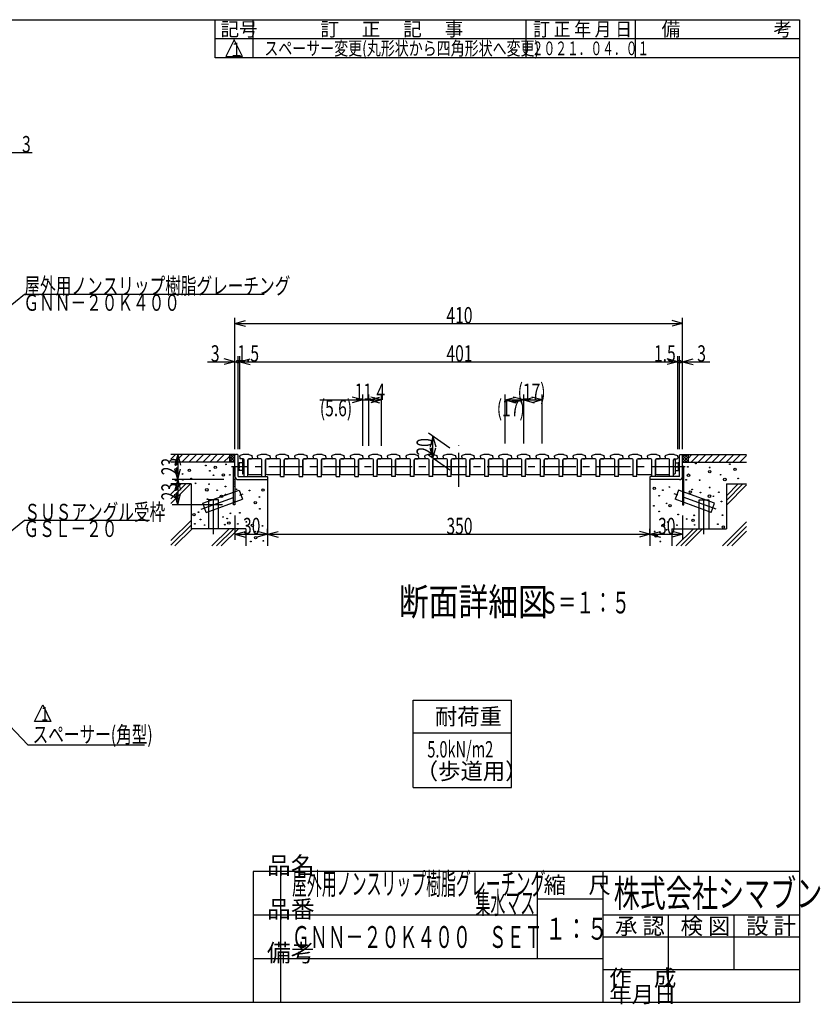
# Model space of a CAD drawing. Extents: x 60 to 1444, y 58 to 960.
# Drawn here: x 711 to 1444, y 58 to 960 of the extents above; entities that cross this region are included whole.
import ezdxf

# ---------------------------------------------------------------- set-up
doc = ezdxf.new("R2010")
doc.units = 0
doc.header["$LTSCALE"] = 5
doc.header["$MEASUREMENT"] = 0
doc.linetypes.add('CENTER1', pattern=[10, 6.25, -1.25, 1.25, -1.25])
doc.linetypes.add('DASHED2', pattern=[5, 2.5, -2.5])
for name, color, linetype in [('_0-0_計極細', 7, 'CONTINUOUS'), ('_0-1_計細線', 7, 'CONTINUOUS'), ('_0-5_寸法線', 7, 'CONTINUOUS'), ('_0-7_枠細線', 7, 'CONTINUOUS'), ('_0-8_枠中線', 7, 'CONTINUOUS'), ('_0-9_枠極太', 7, 'CONTINUOUS')]:
    doc.layers.add(name, color=color, linetype=linetype)
doc.styles.get("Standard").update_dxf_attribs({"font": 'txt', "bigfont": 'bigfont.shx'})
doc.styles.add('TATEGAKI', font='txt', dxfattribs={"bigfont": 'bigfont.shx'})

msp = doc.modelspace()

# ---------------------------------------------------------------- linework, layer by layer
at = {"layer": '_0-0_計極細', "color": 2, "linetype": 'CENTER1'}
for p, q in [((1113.13, 532.12), (1113.13, 570.19)), ((1320.44, 550.63), (905.12, 550.63)), ((877.43, 511.91), (915.85, 525.89)), ((1348.82, 511.91), (1310.4, 525.89)), ((888.63, 488.87), (888.63, 522.85)), ((1337.63, 488.87), (1337.63, 522.85))]:
    msp.add_line(p, q, dxfattribs=at)
at = {"layer": '_0-0_計極細', "color": 2, "linetype": 'Continuous'}
for p, q in [((903.13, 561.83), (849.62, 561.83)), ((849.62, 557.54), (853.91, 561.83)), ((859.64, 554.83), (866.64, 561.83)), ((872.37, 554.83), (879.37, 561.83)), ((885.1, 554.83), (892.1, 561.83)), ((897.83, 554.83), (903.13, 560.13)), ((903.13, 561.83), (903.13, 554.83)), ((908.13, 561.83), (903.13, 561.83)), ((903.13, 557.59), (907.37, 561.83)), ((903.13, 560.13), (904.83, 561.83)), ((903.13, 560.37), (908.13, 555.37)), ((903.13, 555.04), (908.13, 560.04)), ((908.13, 557.92), (904.21, 561.83)), ((908.13, 560.46), (906.76, 561.83)), ((908.13, 561.33), (908.13, 561.83)), ((1318.13, 561.83), (1323.13, 561.83)), ((1318.13, 561.33), (1318.13, 561.83)), ((1318.13, 557.12), (1322.83, 561.83)), ((1318.13, 559.67), (1320.29, 561.83)), ((1323.13, 555.84), (1318.13, 560.84)), ((1323.13, 559.58), (1318.38, 554.83)), ((1323.13, 558.38), (1319.68, 561.83)), ((1323.13, 560.93), (1322.22, 561.83)), ((1323.13, 561.83), (1323.13, 554.83)), ((1323.13, 561.83), (1376.63, 561.83)), ((1326.02, 554.83), (1333.02, 561.83)), ((1338.74, 554.83), (1345.74, 561.83)), ((1351.47, 554.83), (1358.47, 561.83)), ((1364.2, 554.83), (1371.2, 561.83)), ((908.13, 554.83), (849.62, 554.83)), ((903.13, 557.83), (906.12, 554.83)), ((903.13, 555.28), (903.58, 554.83)), ((905.46, 554.83), (908.13, 557.5)), ((906.93, 515.83), (906.93, 550.83)), ((906.93, 550.83), (908.13, 550.83)), ((908.01, 554.83), (908.13, 554.95)), ((908.13, 550.83), (908.13, 515.83)), ((1321.58, 554.83), (1318.13, 558.29)), ((1319.04, 554.83), (1318.13, 555.74)), ((1318.13, 554.83), (1376.63, 554.83)), ((1318.13, 550.83), (1318.13, 515.83)), ((1319.33, 550.83), (1318.13, 550.83)), ((1319.33, 515.83), (1319.33, 550.83)), ((1323.13, 557.03), (1320.93, 554.83)), ((906.93, 548.83), (908.13, 548.83)), ((1319.33, 548.83), (1318.13, 548.83)), ((868.13, 534.83), (849.62, 534.83)), ((849.62, 516.89), (867.57, 534.83)), ((849.62, 521.13), (863.32, 534.83)), ((849.62, 525.37), (859.08, 534.83)), ((868.13, 534.83), (868.13, 493.83)), ((906.93, 538.83), (908.13, 538.83)), ((906.93, 536.83), (908.13, 536.83)), ((906.93, 534.83), (908.13, 534.83)), ((906.93, 532.83), (908.13, 532.83)), ((937.63, 538.83), (938.13, 538.83)), ((938.13, 538.83), (938.13, 478.09)), ((1288.63, 538.83), (1288.13, 538.83)), ((1288.13, 538.83), (1288.13, 478.09)), ((1319.33, 538.83), (1318.13, 538.83)), ((1319.33, 536.83), (1318.13, 536.83)), ((1319.33, 534.83), (1318.13, 534.83)), ((1319.33, 532.83), (1318.13, 532.83)), ((1358.13, 534.83), (1358.13, 493.83)), ((1358.13, 534.83), (1376.63, 534.83)), ((1358.13, 519.78), (1373.18, 534.83)), ((1358.13, 524.02), (1368.93, 534.83)), ((1358.13, 515.54), (1376.63, 534.05)), ((878.86, 517.22), (911.94, 529.26)), ((911.94, 529.26), (915.02, 520.8)), ((1314.31, 529.26), (1311.24, 520.8)), ((1347.39, 517.22), (1314.31, 529.26)), ((881.94, 508.76), (878.86, 517.22)), ((881.94, 508.76), (915.02, 520.8)), ((893.13, 520.28), (884.13, 520.28)), ((884.13, 520.28), (884.13, 493.83)), ((893.13, 493.83), (893.13, 520.28)), ((908.13, 518.83), (906.93, 518.83)), ((908.13, 515.83), (906.93, 515.83)), ((1344.31, 508.76), (1311.24, 520.8)), ((1318.13, 518.83), (1319.33, 518.83)), ((1318.13, 515.83), (1319.33, 515.83)), ((1333.13, 493.83), (1333.13, 520.28)), ((1333.13, 520.28), (1342.13, 520.28)), ((1342.13, 520.28), (1342.13, 493.83)), ((1344.31, 508.76), (1347.39, 517.22)), ((849.62, 482.95), (868.13, 501.45)), ((849.62, 478.7), (868.13, 497.21)), ((1354.62, 478.09), (1376.63, 500.11)), ((853.25, 478.09), (868.99, 493.83)), ((918.13, 493.83), (868.13, 493.83)), ((887.19, 478.09), (902.93, 493.83)), ((891.43, 478.09), (907.18, 493.83)), ((895.67, 478.09), (911.42, 493.83)), ((918.13, 493.83), (918.13, 478.09)), ((1308.13, 493.83), (1358.13, 493.83)), ((1308.13, 493.83), (1308.13, 478.09)), ((1312.19, 478.09), (1327.93, 493.83)), ((1316.43, 478.09), (1332.18, 493.83)), ((1320.67, 478.09), (1336.42, 493.83)), ((1358.86, 478.09), (1376.63, 495.86)), ((1363.1, 478.09), (1376.63, 491.62))]:
    msp.add_line(p, q, dxfattribs=at)
at = {"layer": '_0-0_計極細', "color": 2, "linetype": 'DASHED2'}
for p, q in [((853.28, 554.83), (860.28, 561.83)), ((866.01, 554.83), (873.01, 561.83)), ((878.73, 554.83), (885.73, 561.83)), ((891.46, 554.83), (898.46, 561.83)), ((1323.13, 558.31), (1326.65, 561.83)), ((1332.38, 554.83), (1339.38, 561.83)), ((1345.11, 554.83), (1352.11, 561.83)), ((1357.84, 554.83), (1364.84, 561.83)), ((1370.56, 554.83), (1376.63, 560.9))]:
    msp.add_line(p, q, dxfattribs=at)
at = {"layer": '_0-0_計極細', "color": 2, "linetype": 'Continuous'}
for centre, radius in [((881.54, 551.74), 0.332), ((890.23, 550.07), 1.1), ((900.1, 552.81), 0.332), ((1322.9, 550.54), 0.332), ((1330.12, 553.55), 0.332), ((1342.84, 549.95), 0.332), ((1361.32, 552.99), 0.332), ((854.44, 547.85), 1.1), ((860.36, 543.95), 0.332), ((866.56, 547.32), 1.1), ((885.16, 546.83), 0.332), ((888.58, 542.78), 0.332), ((897.62, 543.16), 1.1), ((903.51, 543.1), 0.332), ((1323.48, 542.88), 1.1), ((1342.92, 546.16), 1.1), ((1352.92, 543.31), 0.332), ((1366.12, 548.21), 1.1), ((854.16, 537.98), 0.332), ((860.52, 538.62), 0.332), ((868.1, 539.79), 0.332), ((872.26, 535.44), 0.332), ((884.53, 534.69), 0.332), ((899.57, 532.45), 0.332), ((1305.94, 532.02), 0.332), ((1321.4, 538.7), 0.332), ((1333.72, 538.27), 0.332), ((1356.74, 538.93), 1.1), ((1369, 539.95), 0.332), ((882.48, 529.48), 1.1), ((892, 529.04), 0.332), ((895.92, 523.4), 1.1), ((899.57, 525.31), 0.332), ((909.79, 529.97), 0.332), ((921.55, 528.88), 0.332), ((930.62, 522.9), 0.332), ((933.99, 529.24), 1.1), ((1292.12, 530.82), 1.1), ((1296.58, 524.1), 0.332), ((1299.97, 529.14), 0.332), ((1325.06, 527.35), 1.1), ((1326.76, 529.87), 0.332), ((1334.52, 526.94), 0.332), ((1342.68, 523.68), 1.1), ((1342.84, 531.55), 0.332), ((1346.28, 523.58), 0.332), ((1351.24, 527.23), 0.332), ((883.14, 520.93), 0.332), ((926.78, 517.77), 1.1), ((1291.72, 514.8), 0.332), ((1303.49, 517.04), 0.332), ((1306.58, 514.87), 1.1), ((1353.64, 518.83), 0.332), ((870.72, 506.68), 1.1), ((874.9, 509.04), 0.332), ((897.31, 504.63), 0.332), ((904.03, 507.93), 0.332), ((912.7, 508.4), 0.332), ((930.94, 512.13), 0.332), ((1296.7, 509.72), 0.332), ((1314.01, 506.82), 0.332), ((1328.59, 506.12), 0.332), ((1354.6, 506.35), 0.332), ((871.49, 498.27), 0.332), ((876.72, 502.32), 0.332), ((880.45, 497.2), 0.332), ((898.91, 497.59), 0.332), ((901.04, 503.13), 0.332), ((902.64, 499), 1.1), ((910.86, 498.23), 0.332), ((918.64, 500.15), 0.332), ((924.23, 496.84), 1.1), ((933.4, 496.41), 0.332), ((1300.45, 496.95), 1.1), ((1304.59, 500.04), 0.332), ((1312.91, 497.16), 0.332), ((1321.87, 502.76), 0.332), ((1327.7, 501.43), 1.1), ((1329.07, 497.32), 0.332), ((1350.28, 497.95), 0.332), ((1355.46, 495.32), 1.1), ((926.86, 491.19), 0.332), ((1292.5, 491.24), 0.332), ((1293.89, 487.24), 1.1), ((1303.31, 492.84), 0.332), ((922.7, 482.23), 0.332), ((927.11, 485.64), 1.1), ((934.2, 482.82), 0.332), ((1297.71, 482.12), 0.332)]:
    msp.add_circle(centre, radius, dxfattribs=at)
at = {"layer": '_0-1_計細線', "color": 3, "linetype": 'Continuous'}
for p, q in [((908.63, 561.83), (908.13, 561.33)), ((908.13, 541.83), (908.13, 561.33)), ((910.63, 561.83), (908.63, 561.83)), ((911.13, 561.33), (910.63, 561.83)), ((911.13, 541.83), (911.13, 561.33)), ((912.63, 559.83), (912.63, 560.46)), ((912.63, 559.83), (912.63, 558.43)), ((915.83, 561.83), (912.98, 560.94)), ((920.83, 561.83), (915.83, 561.83)), ((920.83, 561.83), (923.68, 560.94)), ((924.03, 559.83), (924.03, 560.46)), ((924.03, 559.83), (924.03, 558.43)), ((928.93, 559.83), (928.93, 560.46)), ((928.93, 559.83), (928.93, 558.43)), ((932.13, 561.83), (929.28, 560.94)), ((937.13, 561.83), (932.13, 561.83)), ((937.13, 561.83), (939.98, 560.94)), ((940.33, 559.83), (940.33, 560.46)), ((940.33, 559.83), (940.33, 558.43)), ((945.93, 559.83), (945.93, 560.46)), ((945.93, 559.83), (945.93, 558.43)), ((949.13, 561.83), (946.28, 560.94)), ((954.13, 561.83), (949.13, 561.83)), ((954.13, 561.83), (956.98, 560.94)), ((957.33, 559.83), (957.33, 560.46)), ((957.33, 559.83), (957.33, 558.43)), ((962.93, 559.83), (962.93, 560.46)), ((962.93, 559.83), (962.93, 558.43)), ((966.13, 561.83), (963.28, 560.94)), ((971.13, 561.83), (966.13, 561.83)), ((971.13, 561.83), (973.98, 560.94)), ((974.33, 559.83), (974.33, 560.46)), ((974.33, 559.83), (974.33, 558.43)), ((979.93, 559.83), (979.93, 560.46)), ((979.93, 559.83), (979.93, 558.43)), ((983.13, 561.83), (980.28, 560.94)), ((988.13, 561.83), (983.13, 561.83)), ((988.13, 561.83), (990.98, 560.94)), ((991.33, 559.83), (991.33, 560.46)), ((991.33, 559.83), (991.33, 558.43)), ((996.93, 559.83), (996.93, 560.46)), ((996.93, 559.83), (996.93, 558.43)), ((1000.13, 561.83), (997.28, 560.94)), ((1005.13, 561.83), (1000.13, 561.83)), ((1005.13, 561.83), (1007.98, 560.94)), ((1008.33, 559.83), (1008.33, 560.46)), ((1008.33, 559.83), (1008.33, 558.43)), ((1013.93, 559.83), (1013.93, 560.46)), ((1013.93, 559.83), (1013.93, 558.43)), ((1017.13, 561.83), (1014.28, 560.94)), ((1022.13, 561.83), (1017.13, 561.83)), ((1022.13, 561.83), (1024.98, 560.94)), ((1025.33, 559.83), (1025.33, 560.46)), ((1025.33, 559.83), (1025.33, 558.43)), ((1030.93, 559.83), (1030.93, 560.46)), ((1030.93, 559.83), (1030.93, 558.43)), ((1034.13, 561.83), (1031.28, 560.94)), ((1039.13, 561.83), (1034.13, 561.83)), ((1039.13, 561.83), (1041.98, 560.94)), ((1042.33, 559.83), (1042.33, 560.46)), ((1042.33, 559.83), (1042.33, 558.43)), ((1047.93, 559.83), (1047.93, 560.46)), ((1047.93, 559.83), (1047.93, 558.43)), ((1051.13, 561.83), (1048.28, 560.94)), ((1056.13, 561.83), (1051.13, 561.83)), ((1056.13, 561.83), (1058.98, 560.94)), ((1059.33, 559.83), (1059.33, 560.46)), ((1059.33, 559.83), (1059.33, 558.43)), ((1064.93, 559.83), (1064.93, 560.46)), ((1064.93, 559.83), (1064.93, 558.43)), ((1068.13, 561.83), (1065.28, 560.94)), ((1073.13, 561.83), (1068.13, 561.83)), ((1073.13, 561.83), (1075.98, 560.94)), ((1076.33, 559.83), (1076.33, 560.46)), ((1076.33, 559.83), (1076.33, 558.43)), ((1081.93, 559.83), (1081.93, 560.46)), ((1081.93, 559.83), (1081.93, 558.43)), ((1085.13, 561.83), (1082.28, 560.94)), ((1090.13, 561.83), (1085.13, 561.83)), ((1090.13, 561.83), (1092.98, 560.94)), ((1093.33, 559.83), (1093.33, 560.46)), ((1093.33, 559.83), (1093.33, 558.43)), ((1098.93, 559.83), (1098.93, 560.46)), ((1098.93, 559.83), (1098.93, 558.43)), ((1102.13, 561.83), (1099.28, 560.94)), ((1107.13, 561.83), (1102.13, 561.83)), ((1107.13, 561.83), (1109.98, 560.94)), ((1110.33, 559.83), (1110.33, 560.46)), ((1110.33, 559.83), (1110.33, 558.43)), ((1115.93, 559.83), (1115.93, 560.46)), ((1115.93, 559.83), (1115.93, 558.43)), ((1119.13, 561.83), (1116.28, 560.94)), ((1124.13, 561.83), (1119.13, 561.83)), ((1124.13, 561.83), (1126.98, 560.94)), ((1127.33, 559.83), (1127.33, 560.46)), ((1127.33, 559.83), (1127.33, 558.43)), ((1132.93, 559.83), (1132.93, 560.46)), ((1132.93, 559.83), (1132.93, 558.43)), ((1136.13, 561.83), (1133.28, 560.94)), ((1141.13, 561.83), (1136.13, 561.83)), ((1141.13, 561.83), (1143.98, 560.94)), ((1144.33, 559.83), (1144.33, 560.46)), ((1144.33, 559.83), (1144.33, 558.43)), ((1149.93, 559.83), (1149.93, 560.46)), ((1149.93, 559.83), (1149.93, 558.43)), ((1153.13, 561.83), (1150.28, 560.94)), ((1158.13, 561.83), (1153.13, 561.83)), ((1158.13, 561.83), (1160.98, 560.94)), ((1161.33, 559.83), (1161.33, 560.46)), ((1161.33, 559.83), (1161.33, 558.43)), ((1166.93, 559.83), (1166.93, 560.46)), ((1166.93, 559.83), (1166.93, 558.43)), ((1170.13, 561.83), (1167.28, 560.94)), ((1175.13, 561.83), (1170.13, 561.83)), ((1175.13, 561.83), (1177.98, 560.94)), ((1178.33, 559.83), (1178.33, 560.46)), ((1178.33, 559.83), (1178.33, 558.43)), ((1183.93, 559.83), (1183.93, 560.46)), ((1183.93, 559.83), (1183.93, 558.43)), ((1187.13, 561.83), (1184.28, 560.94)), ((1192.13, 561.83), (1187.13, 561.83)), ((1192.13, 561.83), (1194.98, 560.94)), ((1195.33, 559.83), (1195.33, 560.46)), ((1195.33, 559.83), (1195.33, 558.43)), ((1200.93, 559.83), (1200.93, 560.46)), ((1200.93, 559.83), (1200.93, 558.43)), ((1204.13, 561.83), (1201.28, 560.94)), ((1209.13, 561.83), (1204.13, 561.83)), ((1209.13, 561.83), (1211.98, 560.94)), ((1212.33, 559.83), (1212.33, 560.46)), ((1212.33, 559.83), (1212.33, 558.43)), ((1217.93, 559.83), (1217.93, 560.46)), ((1217.93, 559.83), (1217.93, 558.43)), ((1221.13, 561.83), (1218.28, 560.94)), ((1226.13, 561.83), (1221.13, 561.83)), ((1226.13, 561.83), (1228.98, 560.94)), ((1229.33, 559.83), (1229.33, 560.46)), ((1229.33, 559.83), (1229.33, 558.43)), ((1234.93, 559.83), (1234.93, 560.46)), ((1234.93, 559.83), (1234.93, 558.43)), ((1238.13, 561.83), (1235.28, 560.94)), ((1243.13, 561.83), (1238.13, 561.83)), ((1243.13, 561.83), (1245.98, 560.94)), ((1246.33, 559.83), (1246.33, 560.46)), ((1246.33, 559.83), (1246.33, 558.43)), ((1251.93, 559.83), (1251.93, 560.46)), ((1251.93, 559.83), (1251.93, 558.43)), ((1255.13, 561.83), (1252.28, 560.94)), ((1260.13, 561.83), (1255.13, 561.83)), ((1260.13, 561.83), (1262.98, 560.94)), ((1263.33, 559.83), (1263.33, 560.46)), ((1263.33, 559.83), (1263.33, 558.43)), ((1268.93, 559.83), (1268.93, 560.46)), ((1268.93, 559.83), (1268.93, 558.43)), ((1272.13, 561.83), (1269.28, 560.94)), ((1277.13, 561.83), (1272.13, 561.83)), ((1277.13, 561.83), (1279.98, 560.94)), ((1280.33, 559.83), (1280.33, 560.46)), ((1280.33, 559.83), (1280.33, 558.43)), ((1285.93, 559.83), (1285.93, 560.46)), ((1285.93, 559.83), (1285.93, 558.43)), ((1289.13, 561.83), (1286.28, 560.94)), ((1294.13, 561.83), (1289.13, 561.83)), ((1294.13, 561.83), (1296.98, 560.94)), ((1297.33, 559.83), (1297.33, 560.46)), ((1297.33, 559.83), (1297.33, 558.43)), ((1302.23, 559.83), (1302.23, 560.46)), ((1302.23, 559.83), (1302.23, 558.43)), ((1305.43, 561.83), (1302.58, 560.94)), ((1310.43, 561.83), (1305.43, 561.83)), ((1310.43, 561.83), (1313.28, 560.94)), ((1313.63, 559.83), (1313.63, 560.46)), ((1313.63, 559.83), (1313.63, 558.43)), ((1315.13, 561.33), (1315.63, 561.83)), ((1315.13, 541.83), (1315.13, 561.33)), ((1315.63, 561.83), (1317.63, 561.83)), ((1317.63, 561.83), (1318.13, 561.33)), ((1318.13, 541.83), (1318.13, 561.33)), ((911.92, 547.33), (911.92, 553.93)), ((915.13, 554.13), (912.12, 554.13)), ((915.13, 550.63), (912.12, 550.63)), ((915.63, 557.93), (913.13, 557.93)), ((915.13, 556.93), (915.13, 550.13)), ((915.13, 550.13), (915.13, 544.33)), ((916.61, 557.13), (915.33, 557.13)), ((916.63, 541.83), (916.63, 556.93)), ((920.03, 541.83), (920.03, 556.93)), ((920.03, 556.88), (920.03, 544.38)), ((921.03, 557.93), (923.53, 557.93)), ((931.93, 557.88), (921.03, 557.88)), ((931.93, 557.93), (929.43, 557.93)), ((932.93, 541.83), (932.93, 556.93)), ((932.93, 544.38), (932.93, 556.88)), ((936.33, 541.83), (936.33, 556.93)), ((936.33, 556.88), (936.33, 544.38)), ((937.33, 557.93), (939.83, 557.93)), ((948.93, 557.88), (937.33, 557.88)), ((948.93, 557.93), (946.43, 557.93)), ((949.93, 541.83), (949.93, 556.93)), ((949.93, 544.38), (949.93, 556.88)), ((953.33, 541.83), (953.33, 556.93)), ((953.33, 556.88), (953.33, 544.38)), ((954.33, 557.93), (956.83, 557.93)), ((965.93, 557.88), (954.33, 557.88)), ((965.93, 557.93), (963.43, 557.93)), ((966.93, 541.83), (966.93, 556.93)), ((966.93, 544.38), (966.93, 556.88)), ((970.33, 541.83), (970.33, 556.93)), ((970.33, 556.88), (970.33, 544.38)), ((971.33, 557.93), (973.83, 557.93)), ((982.93, 557.88), (971.33, 557.88)), ((982.93, 557.93), (980.43, 557.93)), ((983.93, 541.83), (983.93, 556.93)), ((983.93, 544.38), (983.93, 556.88)), ((987.33, 541.83), (987.33, 556.93)), ((987.33, 556.88), (987.33, 544.38)), ((988.33, 557.93), (990.83, 557.93)), ((999.93, 557.88), (988.33, 557.88)), ((999.93, 557.93), (997.43, 557.93)), ((1000.93, 541.83), (1000.93, 556.93)), ((1000.93, 544.38), (1000.93, 556.88)), ((1004.33, 541.83), (1004.33, 556.93)), ((1004.33, 556.88), (1004.33, 544.38)), ((1005.33, 557.93), (1007.83, 557.93)), ((1016.93, 557.88), (1005.33, 557.88)), ((1016.93, 557.93), (1014.43, 557.93)), ((1017.93, 541.83), (1017.93, 556.93)), ((1017.93, 544.38), (1017.93, 556.88)), ((1021.33, 541.83), (1021.33, 556.93)), ((1021.33, 556.88), (1021.33, 544.38)), ((1022.33, 557.93), (1024.83, 557.93)), ((1033.93, 557.88), (1022.33, 557.88)), ((1033.93, 557.93), (1031.43, 557.93)), ((1034.93, 541.83), (1034.93, 556.93)), ((1034.93, 544.38), (1034.93, 556.88)), ((1038.33, 541.83), (1038.33, 556.93)), ((1038.33, 556.88), (1038.33, 544.38)), ((1039.33, 557.93), (1041.83, 557.93)), ((1050.93, 557.88), (1039.33, 557.88)), ((1050.93, 557.93), (1048.43, 557.93)), ((1051.93, 541.83), (1051.93, 556.93)), ((1051.93, 544.38), (1051.93, 556.88)), ((1055.33, 541.83), (1055.33, 556.93)), ((1055.33, 556.88), (1055.33, 544.38)), ((1056.33, 557.93), (1058.83, 557.93)), ((1067.93, 557.88), (1056.33, 557.88)), ((1067.93, 557.93), (1065.43, 557.93)), ((1068.93, 541.83), (1068.93, 556.93)), ((1068.93, 544.38), (1068.93, 556.88)), ((1072.33, 541.83), (1072.33, 556.93)), ((1072.33, 556.88), (1072.33, 544.38)), ((1073.33, 557.93), (1075.83, 557.93)), ((1084.93, 557.88), (1073.33, 557.88)), ((1084.93, 557.93), (1082.43, 557.93)), ((1085.93, 541.83), (1085.93, 556.93)), ((1085.93, 544.38), (1085.93, 556.88)), ((1089.33, 541.83), (1089.33, 556.93)), ((1089.33, 556.88), (1089.33, 544.38)), ((1090.33, 557.93), (1092.83, 557.93)), ((1101.93, 557.88), (1090.33, 557.88)), ((1101.93, 557.93), (1099.43, 557.93)), ((1102.93, 541.83), (1102.93, 556.93)), ((1102.93, 544.38), (1102.93, 556.88)), ((1106.33, 541.83), (1106.33, 556.93)), ((1106.33, 556.88), (1106.33, 544.38)), ((1107.33, 557.93), (1109.83, 557.93)), ((1118.93, 557.88), (1107.33, 557.88)), ((1118.93, 557.93), (1116.43, 557.93)), ((1119.93, 541.83), (1119.93, 556.93)), ((1119.93, 544.38), (1119.93, 556.88)), ((1123.33, 541.83), (1123.33, 556.93)), ((1123.33, 556.88), (1123.33, 544.38)), ((1124.33, 557.93), (1126.83, 557.93)), ((1135.93, 557.88), (1124.33, 557.88)), ((1135.93, 557.93), (1133.43, 557.93)), ((1136.93, 541.83), (1136.93, 556.93)), ((1136.93, 544.38), (1136.93, 556.88)), ((1140.33, 541.83), (1140.33, 556.93)), ((1140.33, 556.88), (1140.33, 544.38)), ((1141.33, 557.93), (1143.83, 557.93)), ((1152.93, 557.88), (1141.33, 557.88)), ((1152.93, 557.93), (1150.43, 557.93)), ((1153.93, 541.83), (1153.93, 556.93)), ((1153.93, 544.38), (1153.93, 556.88)), ((1157.33, 541.83), (1157.33, 556.93)), ((1157.33, 556.88), (1157.33, 544.38)), ((1158.33, 557.93), (1160.83, 557.93)), ((1169.93, 557.88), (1158.33, 557.88)), ((1169.93, 557.93), (1167.43, 557.93)), ((1170.93, 541.83), (1170.93, 556.93)), ((1170.93, 544.38), (1170.93, 556.88)), ((1174.33, 541.83), (1174.33, 556.93)), ((1174.33, 556.88), (1174.33, 544.38)), ((1175.33, 557.93), (1177.83, 557.93)), ((1186.93, 557.88), (1175.33, 557.88)), ((1186.93, 557.93), (1184.43, 557.93)), ((1187.93, 541.83), (1187.93, 556.93)), ((1187.93, 544.38), (1187.93, 556.88)), ((1191.33, 541.83), (1191.33, 556.93)), ((1191.33, 556.88), (1191.33, 544.38)), ((1192.33, 557.93), (1194.83, 557.93)), ((1203.93, 557.88), (1192.33, 557.88)), ((1203.93, 557.93), (1201.43, 557.93)), ((1204.93, 541.83), (1204.93, 556.93)), ((1204.93, 544.38), (1204.93, 556.88)), ((1208.33, 541.83), (1208.33, 556.93)), ((1208.33, 556.88), (1208.33, 544.38)), ((1209.33, 557.93), (1211.83, 557.93)), ((1220.93, 557.88), (1209.33, 557.88)), ((1220.93, 557.93), (1218.43, 557.93)), ((1221.93, 541.83), (1221.93, 556.93)), ((1221.93, 544.38), (1221.93, 556.88)), ((1225.33, 541.83), (1225.33, 556.93)), ((1225.33, 556.88), (1225.33, 544.38)), ((1226.33, 557.93), (1228.83, 557.93)), ((1237.93, 557.88), (1226.33, 557.88)), ((1237.93, 557.93), (1235.43, 557.93)), ((1238.93, 541.83), (1238.93, 556.93)), ((1238.93, 544.38), (1238.93, 556.88)), ((1242.33, 541.83), (1242.33, 556.93)), ((1242.33, 556.88), (1242.33, 544.38)), ((1243.33, 557.93), (1245.83, 557.93)), ((1254.93, 557.88), (1243.33, 557.88)), ((1254.93, 557.93), (1252.43, 557.93)), ((1255.93, 541.83), (1255.93, 556.93)), ((1255.93, 544.38), (1255.93, 556.88)), ((1259.33, 541.83), (1259.33, 556.93)), ((1259.33, 556.88), (1259.33, 544.38)), ((1260.33, 557.93), (1262.83, 557.93)), ((1271.93, 557.88), (1260.33, 557.88)), ((1271.93, 557.93), (1269.43, 557.93)), ((1272.93, 541.83), (1272.93, 556.93)), ((1272.93, 544.38), (1272.93, 556.88)), ((1276.33, 541.83), (1276.33, 556.93)), ((1276.33, 556.88), (1276.33, 544.38)), ((1277.33, 557.93), (1279.83, 557.93)), ((1288.93, 557.88), (1277.33, 557.88)), ((1288.93, 557.93), (1286.43, 557.93)), ((1289.93, 541.83), (1289.93, 556.93)), ((1289.93, 544.38), (1289.93, 556.88)), ((1293.33, 541.83), (1293.33, 556.93)), ((1293.33, 556.88), (1293.33, 544.38)), ((1294.33, 557.93), (1296.83, 557.93)), ((1305.23, 557.88), (1294.33, 557.88)), ((1305.23, 557.93), (1302.73, 557.93)), ((1306.23, 541.83), (1306.23, 556.93)), ((1306.23, 544.38), (1306.23, 556.88)), ((1309.63, 541.83), (1309.63, 556.93)), ((1309.65, 557.13), (1310.93, 557.13)), ((1310.63, 557.93), (1313.13, 557.93)), ((1311.13, 556.93), (1311.13, 550.13)), ((1311.13, 554.13), (1314.13, 554.13)), ((1311.13, 550.63), (1314.13, 550.63)), ((1311.13, 550.13), (1311.13, 544.33)), ((1314.33, 547.33), (1314.33, 553.93)), ((911.13, 541.83), (937.63, 541.83)), ((915.13, 547.13), (912.12, 547.13)), ((916.63, 544.13), (915.33, 544.13)), ((916.63, 541.83), (920.03, 541.83)), ((921.03, 543.38), (931.93, 543.38)), ((932.93, 541.83), (936.33, 541.83)), ((937.33, 543.38), (948.93, 543.38)), ((937.63, 541.83), (938.13, 541.33)), ((938.13, 541.33), (938.13, 539.33)), ((949.93, 541.83), (953.33, 541.83)), ((954.33, 543.38), (965.93, 543.38)), ((966.93, 541.83), (970.33, 541.83)), ((971.33, 543.38), (982.93, 543.38)), ((983.93, 541.83), (987.33, 541.83)), ((988.33, 543.38), (999.93, 543.38)), ((1000.93, 541.83), (1004.33, 541.83)), ((1005.33, 543.38), (1016.93, 543.38)), ((1017.93, 541.83), (1021.33, 541.83)), ((1022.33, 543.38), (1033.93, 543.38)), ((1038.33, 541.83), (1034.93, 541.83)), ((1039.33, 543.38), (1050.93, 543.38)), ((1055.33, 541.83), (1051.93, 541.83)), ((1056.33, 543.38), (1067.93, 543.38)), ((1072.33, 541.83), (1068.93, 541.83)), ((1073.33, 543.38), (1084.93, 543.38)), ((1089.33, 541.83), (1085.93, 541.83)), ((1090.33, 543.38), (1101.93, 543.38)), ((1106.33, 541.83), (1102.93, 541.83)), ((1107.33, 543.38), (1118.93, 543.38)), ((1123.33, 541.83), (1119.93, 541.83)), ((1124.33, 543.38), (1135.93, 543.38)), ((1140.33, 541.83), (1136.93, 541.83)), ((1141.33, 543.38), (1152.93, 543.38)), ((1157.33, 541.83), (1153.93, 541.83)), ((1158.33, 543.38), (1169.93, 543.38)), ((1174.33, 541.83), (1170.93, 541.83)), ((1175.33, 543.38), (1186.93, 543.38)), ((1191.33, 541.83), (1187.93, 541.83)), ((1192.33, 543.38), (1203.93, 543.38)), ((1208.33, 541.83), (1204.93, 541.83)), ((1209.33, 543.38), (1220.93, 543.38)), ((1225.33, 541.83), (1221.93, 541.83)), ((1226.33, 543.38), (1237.93, 543.38)), ((1242.33, 541.83), (1238.93, 541.83)), ((1243.33, 543.38), (1254.93, 543.38)), ((1259.33, 541.83), (1255.93, 541.83)), ((1260.33, 543.38), (1271.93, 543.38)), ((1276.33, 541.83), (1272.93, 541.83)), ((1277.33, 543.38), (1288.93, 543.38)), ((1288.63, 541.83), (1288.13, 541.33)), ((1288.13, 541.33), (1288.13, 539.33)), ((1315.13, 541.83), (1288.63, 541.83)), ((1293.33, 541.83), (1289.93, 541.83)), ((1294.33, 543.38), (1305.23, 543.38)), ((1309.63, 541.83), (1306.23, 541.83)), ((1309.63, 544.13), (1310.93, 544.13)), ((1311.13, 547.13), (1314.13, 547.13)), ((911.13, 538.83), (937.63, 538.83)), ((938.13, 539.33), (937.63, 538.83)), ((1288.13, 539.33), (1288.63, 538.83)), ((1315.13, 538.83), (1288.63, 538.83))]:
    msp.add_line(p, q, dxfattribs=at)
for centre, radius, start, end in [((913.13, 560.46), 0.5, 107.35402, 180), ((923.53, 560.46), 0.5, 0, 72.64598), ((929.43, 560.46), 0.5, 107.35402, 180), ((939.83, 560.46), 0.5, 0, 72.64598), ((946.43, 560.46), 0.5, 107.35402, 180), ((956.83, 560.46), 0.5, 0, 72.64598), ((963.43, 560.46), 0.5, 107.35402, 180), ((973.83, 560.46), 0.5, 0, 72.64598), ((980.43, 560.46), 0.5, 107.35402, 180), ((990.83, 560.46), 0.5, 0, 72.64598), ((997.43, 560.46), 0.5, 107.35402, 180), ((1007.83, 560.46), 0.5, 0, 72.64598), ((1014.43, 560.46), 0.5, 107.35402, 180), ((1024.83, 560.46), 0.5, 0, 72.64598), ((1031.43, 560.46), 0.5, 107.35402, 180), ((1041.83, 560.46), 0.5, 0, 72.64598), ((1048.43, 560.46), 0.5, 107.35402, 180), ((1058.83, 560.46), 0.5, 0, 72.64598), ((1065.43, 560.46), 0.5, 107.35402, 180), ((1075.83, 560.46), 0.5, 0, 72.64598), ((1082.43, 560.46), 0.5, 107.35402, 180), ((1092.83, 560.46), 0.5, 0, 72.64598), ((1099.43, 560.46), 0.5, 107.35402, 180), ((1109.83, 560.46), 0.5, 0, 72.64598), ((1116.43, 560.46), 0.5, 107.35402, 180), ((1126.83, 560.46), 0.5, 0, 72.64598), ((1133.43, 560.46), 0.5, 107.35402, 180), ((1143.83, 560.46), 0.5, 0, 72.64598), ((1150.43, 560.46), 0.5, 107.35402, 180), ((1160.83, 560.46), 0.5, 0, 72.64598), ((1167.43, 560.46), 0.5, 107.35402, 180), ((1177.83, 560.46), 0.5, 0, 72.64598), ((1184.43, 560.46), 0.5, 107.35402, 180), ((1194.83, 560.46), 0.5, 0, 72.64598), ((1201.43, 560.46), 0.5, 107.35402, 180), ((1211.83, 560.46), 0.5, 0, 72.64598), ((1218.43, 560.46), 0.5, 107.35402, 180), ((1228.83, 560.46), 0.5, 0, 72.64598), ((1235.43, 560.46), 0.5, 107.35402, 180), ((1245.83, 560.46), 0.5, 0, 72.64598), ((1252.43, 560.46), 0.5, 107.35402, 180), ((1262.83, 560.46), 0.5, 0, 72.64598), ((1269.43, 560.46), 0.5, 107.35402, 180), ((1279.83, 560.46), 0.5, 0, 72.64598), ((1286.43, 560.46), 0.5, 107.35402, 180), ((1296.83, 560.46), 0.5, 0, 72.64598), ((1302.73, 560.46), 0.5, 107.35402, 180), ((1313.13, 560.46), 0.5, 0, 72.64598), ((912.12, 553.93), 0.2, 90, 180), ((919.68, 552.38), 7.76, 166.96433, 193.03802), ((919.68, 548.88), 7.76, 166.96198, 193.03567), ((913.13, 558.43), 0.5, 180, 270), ((915.33, 556.93), 0.2, 90, 180), ((915.63, 556.93), 1, 0, 90), ((921.03, 556.93), 1, 90, 180), ((921.03, 556.88), 1, 90, 180), ((923.53, 558.43), 0.5, 270, 360), ((929.43, 558.43), 0.5, 180, 270), ((931.93, 556.93), 1, 0, 90), ((931.93, 556.88), 1, 0, 90), ((937.33, 556.93), 1, 90, 180), ((937.33, 556.88), 1, 90, 180), ((939.83, 558.43), 0.5, 270, 360), ((946.43, 558.43), 0.5, 180, 270), ((948.93, 556.93), 1, 0, 90), ((948.93, 556.88), 1, 0, 90), ((954.33, 556.93), 1, 90, 180), ((954.33, 556.88), 1, 90, 180), ((956.83, 558.43), 0.5, 270, 360), ((963.43, 558.43), 0.5, 180, 270), ((965.93, 556.93), 1, 0, 90), ((965.93, 556.88), 1, 0, 90), ((971.33, 556.93), 1, 90, 180), ((971.33, 556.88), 1, 90, 180), ((973.83, 558.43), 0.5, 270, 360), ((980.43, 558.43), 0.5, 180, 270), ((982.93, 556.93), 1, 0, 90), ((982.93, 556.88), 1, 0, 90), ((988.33, 556.93), 1, 90, 180), ((988.33, 556.88), 1, 90, 180), ((990.83, 558.43), 0.5, 270, 360), ((997.43, 558.43), 0.5, 180, 270), ((999.93, 556.93), 1, 0, 90), ((999.93, 556.88), 1, 0, 90), ((1005.33, 556.93), 1, 90, 180), ((1005.33, 556.88), 1, 90, 180), ((1007.83, 558.43), 0.5, 270, 360), ((1014.43, 558.43), 0.5, 180, 270), ((1016.93, 556.93), 1, 0, 90), ((1016.93, 556.88), 1, 0, 90), ((1022.33, 556.93), 1, 90, 180), ((1022.33, 556.88), 1, 90, 180), ((1024.83, 558.43), 0.5, 270, 360), ((1031.43, 558.43), 0.5, 180, 270), ((1033.93, 556.93), 1, 0, 90), ((1033.93, 556.88), 1, 0, 90), ((1039.33, 556.93), 1, 90, 180), ((1039.33, 556.88), 1, 90, 180), ((1041.83, 558.43), 0.5, 270, 360), ((1048.43, 558.43), 0.5, 180, 270), ((1050.93, 556.93), 1, 0, 90), ((1050.93, 556.88), 1, 0, 90), ((1056.33, 556.93), 1, 90, 180), ((1056.33, 556.88), 1, 90, 180), ((1058.83, 558.43), 0.5, 270, 360), ((1065.43, 558.43), 0.5, 180, 270), ((1067.93, 556.93), 1, 0, 90), ((1067.93, 556.88), 1, 0, 90), ((1073.33, 556.93), 1, 90, 180), ((1073.33, 556.88), 1, 90, 180), ((1075.83, 558.43), 0.5, 270, 360), ((1082.43, 558.43), 0.5, 180, 270), ((1084.93, 556.93), 1, 0, 90), ((1084.93, 556.88), 1, 0, 90), ((1090.33, 556.93), 1, 90, 180), ((1090.33, 556.88), 1, 90, 180), ((1092.83, 558.43), 0.5, 270, 360), ((1099.43, 558.43), 0.5, 180, 270), ((1101.93, 556.93), 1, 0, 90), ((1101.93, 556.88), 1, 0, 90), ((1107.33, 556.93), 1, 90, 180), ((1107.33, 556.88), 1, 90, 180), ((1109.83, 558.43), 0.5, 270, 360), ((1116.43, 558.43), 0.5, 180, 270), ((1118.93, 556.93), 1, 0, 90), ((1118.93, 556.88), 1, 0, 90), ((1124.33, 556.93), 1, 90, 180), ((1124.33, 556.88), 1, 90, 180), ((1126.83, 558.43), 0.5, 270, 360), ((1133.43, 558.43), 0.5, 180, 270), ((1135.93, 556.93), 1, 0, 90), ((1135.93, 556.88), 1, 0, 90), ((1141.33, 556.93), 1, 90, 180), ((1141.33, 556.88), 1, 90, 180), ((1143.83, 558.43), 0.5, 270, 360), ((1150.43, 558.43), 0.5, 180, 270), ((1152.93, 556.93), 1, 0, 90), ((1152.93, 556.88), 1, 0, 90), ((1158.33, 556.93), 1, 90, 180), ((1158.33, 556.88), 1, 90, 180), ((1160.83, 558.43), 0.5, 270, 360), ((1167.43, 558.43), 0.5, 180, 270), ((1169.93, 556.93), 1, 0, 90), ((1169.93, 556.88), 1, 0, 90), ((1175.33, 556.93), 1, 90, 180), ((1175.33, 556.88), 1, 90, 180), ((1177.83, 558.43), 0.5, 270, 360), ((1184.43, 558.43), 0.5, 180, 270), ((1186.93, 556.93), 1, 0, 90), ((1186.93, 556.88), 1, 0, 90), ((1192.33, 556.93), 1, 90, 180), ((1192.33, 556.88), 1, 90, 180), ((1194.83, 558.43), 0.5, 270, 360), ((1201.43, 558.43), 0.5, 180, 270), ((1203.93, 556.93), 1, 0, 90), ((1203.93, 556.88), 1, 0, 90), ((1209.33, 556.93), 1, 90, 180), ((1209.33, 556.88), 1, 90, 180), ((1211.83, 558.43), 0.5, 270, 360), ((1218.43, 558.43), 0.5, 180, 270), ((1220.93, 556.93), 1, 0, 90), ((1220.93, 556.88), 1, 0, 90), ((1226.33, 556.93), 1, 90, 180), ((1226.33, 556.88), 1, 90, 180), ((1228.83, 558.43), 0.5, 270, 360), ((1235.43, 558.43), 0.5, 180, 270), ((1237.93, 556.93), 1, 0, 90), ((1237.93, 556.88), 1, 0, 90), ((1243.33, 556.93), 1, 90, 180), ((1243.33, 556.88), 1, 90, 180), ((1245.83, 558.43), 0.5, 270, 360), ((1252.43, 558.43), 0.5, 180, 270), ((1254.93, 556.93), 1, 0, 90), ((1254.93, 556.88), 1, 0, 90), ((1260.33, 556.93), 1, 90, 180), ((1260.33, 556.88), 1, 90, 180), ((1262.83, 558.43), 0.5, 270, 360), ((1269.43, 558.43), 0.5, 180, 270), ((1271.93, 556.93), 1, 0, 90), ((1271.93, 556.88), 1, 0, 90), ((1277.33, 556.93), 1, 90, 180), ((1277.33, 556.88), 1, 90, 180), ((1279.83, 558.43), 0.5, 270, 360), ((1286.43, 558.43), 0.5, 180, 270), ((1288.93, 556.93), 1, 0, 90), ((1288.93, 556.88), 1, 0, 90), ((1294.33, 556.93), 1, 90, 180), ((1294.33, 556.88), 1, 90, 180), ((1296.83, 558.43), 0.5, 270, 360), ((1302.73, 558.43), 0.5, 180, 270), ((1305.23, 556.93), 1, 0, 90), ((1305.23, 556.88), 1, 0, 90), ((1310.63, 556.93), 1, 90, 180), ((1310.93, 556.93), 0.2, 0, 90), ((1313.13, 558.43), 0.5, 270, 360), ((1314.13, 553.93), 0.2, 0, 90), ((1306.57, 552.38), 7.76, 346.96198, 13.03567), ((1306.57, 548.88), 7.76, 346.96433, 13.03802), ((911.13, 541.83), 3, 180, 270), ((912.12, 547.33), 0.2, 180, 270), ((915.33, 544.33), 0.2, 180, 270), ((921.03, 544.38), 1, 180, 270), ((931.93, 544.38), 1, 270, 360), ((937.33, 544.38), 1, 180, 270), ((948.93, 544.38), 1, 270, 360), ((954.33, 544.38), 1, 180, 270), ((965.93, 544.38), 1, 270, 360), ((971.33, 544.38), 1, 180, 270), ((982.93, 544.38), 1, 270, 360), ((988.33, 544.38), 1, 180, 270), ((999.93, 544.38), 1, 270, 360), ((1005.33, 544.38), 1, 180, 270), ((1016.93, 544.38), 1, 270, 360), ((1022.33, 544.38), 1, 180, 270), ((1033.93, 544.38), 1, 270, 360), ((1039.33, 544.38), 1, 180, 270), ((1050.93, 544.38), 1, 270, 360), ((1056.33, 544.38), 1, 180, 270), ((1067.93, 544.38), 1, 270, 360), ((1073.33, 544.38), 1, 180, 270), ((1084.93, 544.38), 1, 270, 360), ((1090.33, 544.38), 1, 180, 270), ((1101.93, 544.38), 1, 270, 360), ((1107.33, 544.38), 1, 180, 270), ((1118.93, 544.38), 1, 270, 360), ((1124.33, 544.38), 1, 180, 270), ((1135.93, 544.38), 1, 270, 360), ((1141.33, 544.38), 1, 180, 270), ((1152.93, 544.38), 1, 270, 360), ((1158.33, 544.38), 1, 180, 270), ((1169.93, 544.38), 1, 270, 360), ((1175.33, 544.38), 1, 180, 270), ((1186.93, 544.38), 1, 270, 360), ((1192.33, 544.38), 1, 180, 270), ((1203.93, 544.38), 1, 270, 360), ((1209.33, 544.38), 1, 180, 270), ((1220.93, 544.38), 1, 270, 360), ((1226.33, 544.38), 1, 180, 270), ((1237.93, 544.38), 1, 270, 360), ((1243.33, 544.38), 1, 180, 270), ((1254.93, 544.38), 1, 270, 360), ((1260.33, 544.38), 1, 180, 270), ((1271.93, 544.38), 1, 270, 360), ((1277.33, 544.38), 1, 180, 270), ((1288.93, 544.38), 1, 270, 360), ((1294.33, 544.38), 1, 180, 270), ((1305.23, 544.38), 1, 270, 360), ((1310.93, 544.33), 0.2, 270, 360), ((1314.13, 547.33), 0.2, 270, 360), ((1315.13, 541.83), 3, 270, 360)]:
    msp.add_arc(centre, radius, start, end, dxfattribs=at)
at = {"layer": '_0-5_寸法線', "color": 7, "linetype": 'Continuous'}
for p, q in [((694.56, 838.5), (722.56, 838.5)), ((673.08, 674.15), (715.45, 708.75)), ((715.45, 708.75), (935.07, 708.75)), ((908.13, 566.83), (908.13, 686.83)), ((1318.13, 566.83), (1318.13, 686.83)), ((908.13, 681.83), (917.79, 684.42)), ((908.13, 681.83), (917.79, 679.24)), ((908.13, 681.83), (1318.13, 681.83)), ((1318.13, 681.83), (1308.47, 684.42)), ((1318.13, 681.83), (1308.47, 679.24)), ((908.13, 646.83), (898.47, 649.42)), ((911.13, 566.83), (911.13, 651.83)), ((912.63, 566.83), (912.63, 651.83)), ((912.63, 646.83), (922.29, 649.42)), ((1313.63, 646.83), (1303.97, 649.42)), ((1313.63, 566.83), (1313.63, 651.83)), ((1315.13, 566.83), (1315.13, 651.83)), ((1318.13, 646.83), (1327.79, 649.42)), ((883.13, 646.83), (911.13, 646.83)), ((908.13, 646.83), (898.47, 644.24)), ((911.13, 646.83), (912.63, 646.83)), ((912.63, 646.83), (922.29, 644.24)), ((912.63, 646.83), (1313.63, 646.83)), ((1313.63, 646.83), (1303.97, 644.24)), ((1313.63, 646.83), (1315.13, 646.83)), ((1315.13, 646.83), (1343.13, 646.83)), ((1318.13, 646.83), (1327.79, 644.24)), ((1025.33, 611.83), (1015.67, 614.42)), ((1025.33, 569.83), (1025.33, 616.83)), ((1030.93, 569.83), (1030.93, 616.83)), ((1030.93, 611.83), (1040.59, 614.42)), ((1042.33, 611.83), (1032.67, 614.42)), ((1042.33, 569.83), (1042.33, 616.83)), ((1155.63, 571.83), (1155.63, 616.83)), ((1155.63, 611.83), (1165.29, 614.42)), ((1172.63, 611.83), (1162.97, 614.42)), ((1172.63, 571.83), (1172.63, 616.83)), ((1172.63, 611.83), (1182.29, 614.42)), ((1189.63, 611.83), (1179.97, 614.42)), ((1189.63, 571.83), (1189.63, 616.83)), ((985.95, 611.83), (1030.93, 611.83)), ((1025.33, 611.83), (1015.67, 609.24)), ((1030.93, 611.83), (1040.59, 609.24)), ((1030.93, 611.83), (1042.33, 611.83)), ((1042.33, 611.83), (1032.67, 609.24)), ((1155.63, 611.83), (1165.29, 609.24)), ((1155.63, 611.83), (1172.63, 611.83)), ((1172.63, 611.83), (1162.97, 609.24)), ((1172.63, 611.83), (1182.29, 609.24)), ((1172.63, 611.83), (1189.63, 611.83)), ((1189.63, 611.83), (1179.97, 609.24)), ((1104.94, 567.57), (1085.36, 581.27)), ((1089.46, 578.4), (1086.87, 568.75)), ((1089.46, 578.4), (1092.05, 568.75)), ((1089.46, 558.4), (1089.46, 578.4)), ((1089.46, 558.4), (1086.87, 568.06)), ((1089.46, 558.4), (1092.05, 568.06)), ((898.13, 561.83), (850.83, 561.83)), ((855.83, 561.83), (853.24, 552.17)), ((855.83, 561.83), (858.41, 552.17)), ((855.83, 561.83), (855.83, 538.83)), ((1104.94, 547.57), (1085.36, 561.27)), ((855.83, 538.83), (853.24, 548.49)), ((855.83, 538.83), (858.41, 548.49)), ((896.93, 538.83), (850.83, 538.83)), ((898.13, 538.83), (850.83, 538.83)), ((855.83, 538.83), (853.24, 529.17)), ((855.83, 538.83), (858.41, 529.17)), ((855.83, 538.83), (855.83, 515.83)), ((855.83, 515.83), (853.24, 525.49)), ((855.83, 515.83), (858.41, 525.49)), ((896.93, 515.83), (850.83, 515.83)), ((908.13, 505.83), (908.13, 483.83)), ((1318.13, 505.83), (1318.13, 483.83)), ((695.95, 485.71), (715.45, 501.64)), ((715.45, 501.64), (829.85, 501.64)), ((908.13, 488.83), (917.79, 491.42)), ((908.13, 488.83), (917.79, 486.24)), ((908.13, 488.83), (938.13, 488.83)), ((938.13, 488.83), (928.47, 491.42)), ((938.13, 488.83), (928.47, 486.24)), ((938.13, 488.09), (938.13, 493.83)), ((938.13, 488.83), (947.79, 491.42)), ((938.13, 488.83), (947.79, 486.24)), ((938.13, 488.83), (1288.13, 488.83)), ((1288.13, 488.83), (1278.47, 491.42)), ((1288.13, 488.83), (1278.47, 486.24)), ((1288.13, 488.09), (1288.13, 493.83)), ((1288.13, 488.83), (1297.79, 491.42)), ((1288.13, 488.83), (1297.79, 486.24)), ((1288.13, 488.83), (1318.13, 488.83)), ((1318.13, 488.83), (1308.47, 491.42)), ((1318.13, 488.83), (1308.47, 486.24)), ((688.93, 327.1), (718.7, 295.9)), ((718.7, 295.9), (825.48, 295.9))]:
    msp.add_line(p, q, dxfattribs=at)
at = {"layer": '_0-5_寸法線', "color": 1, "linetype": 'Continuous'}
for centre in [(911.13, 646.83), (1315.13, 646.83)]:
    msp.add_circle(centre, 1.5, dxfattribs=at)
at = {"layer": '_0-7_枠細線', "color": 5, "linetype": 'Continuous'}
for p, q in [((890, 925), (890, 960)), ((925, 925), (925, 960)), ((1175, 925), (1175, 960)), ((1275, 925), (1275, 960)), ((1425, 942.5), (890, 942.5)), ((907.5, 941.44), (900, 926.44)), ((915, 926.44), (907.5, 941.44)), ((1425, 925), (890, 925)), ((900, 926.44), (915, 926.44)), ((1071.55, 256.86), (1071.55, 336.86)), ((1071.55, 336.86), (1161.55, 336.86)), ((1161.55, 256.86), (1161.55, 336.86)), ((724.7, 317.46), (732.2, 332.46)), ((732.2, 332.46), (739.7, 317.46)), ((739.7, 317.46), (724.7, 317.46)), ((1071.55, 306.86), (1161.55, 306.86)), ((1071.55, 256.86), (1161.55, 256.86)), ((950, 180), (950, 60)), ((1185, 180), (1185, 100)), ((1245, 180), (1245, 60)), ((1185, 155), (1245, 155)), ((1185, 140), (925, 140)), ((1425, 140), (1245, 140)), ((1305, 140), (1305, 60)), ((1365, 140), (1365, 90)), ((1245, 120), (1425, 120)), ((1245, 100), (925, 100)), ((1425, 90), (1245, 90))]:
    msp.add_line(p, q, dxfattribs=at)
at = {"layer": '_0-8_枠中線', "color": 5, "linetype": 'Continuous'}
for p, q in [((1425, 180), (925, 180)), ((925, 180), (925, 60))]:
    msp.add_line(p, q, dxfattribs=at)
at = {"layer": '_0-9_枠極太', "color": 5, "linetype": 'Continuous'}
for p, q in [((60, 960), (1425, 960)), ((1425, 960), (1425, 60)), ((1425, 60), (60, 60))]:
    msp.add_line(p, q, dxfattribs=at)

# ---------------------------------------------------------------- texts
at = {"layer": '_0-5_寸法線', "color": 7, "width": 0.7}
for s, p in [('3', (713.28, 838.5)), ('屋外用ノンスリップ樹脂グレーチング', (715.45, 708.75)), ('ＧＮＮ－２０Ｋ４００', (714.63, 693.4)), ('410', (1101.88, 681.83)), ('3', (886.17, 646.83)), ('1.5', (910.39, 646.83)), ('401', (1101.88, 646.83)), ('1.5', (1291.88, 646.83)), ('3', (1331.5, 646.83)), ('11.4', (1017.86, 611.83)), ('(17)', (1167.04, 611.83)), ('(5.6)', (985.95, 596.83)), ('(17)', (1147.97, 596.83)), ('ＳＵＳアングル受枠', (715.45, 501.64)), ('ＧＳＬ－２０', (714.63, 486.29)), ('30', (915.63, 488.83)), ('350', (1101.88, 488.83)), ('30', (1295.63, 488.83)), ('スペーサー(角型)', (722.97, 297.92))]:
    msp.add_text(s, height=15, dxfattribs=at).set_placement(p)
for s, p in [('20', (1089.46, 560.9)), ('23', (855.83, 542.83)), ('23', (855.83, 519.83))]:
    msp.add_text(s, height=15, rotation=90, dxfattribs=at).set_placement(p)
at = {"layer": '_0-7_枠細線', "color": 5}
for s, height, p in [('記号', 12.5, (895, 945)), ('訂\u3000 正\u3000 記\u3000 事', 12.5, (986.42, 945)), ('備\u3000\u3000\u3000\u3000\u3000考', 12.5, (1298.85, 945)), ('耐荷重', 15, (1091.25, 314.36)), ('（歩道用）', 15, (1073.75, 264.36)), ('縮\u3000尺', 15, (1190.92, 160)), ('承 認', 15, (1256.25, 122.5)), ('検 図', 15, (1316.25, 122.5)), ('設 計', 15, (1376.25, 122.5)), ('作\u3000成', 15, (1250.92, 75)), ('年月日', 15, (1250.92, 60))]:
    msp.add_text(s, height=height, dxfattribs=at).set_placement(p)
for s, height, width, p in [('訂 正 年 月 日', 12.5, 0.9, (1181.25, 945)), ('１', 12.5, 0.8, (902.83, 926.47)), ('スペーサー変更(丸形状から四角形状へ変更)', 12.5, 0.75, (935.14, 927.5)), ('２０２１．０４．０１', 12.5, 0.63, (1180, 927.5)), ('断面詳細図', 25, 0.8, (1058.36, 414.45)), ('Ｓ＝１：５', 20, 0.6, (1187.9, 416.27)), ('1', 12.5, 0.7, (730.69, 318.12)), ('5.0kN/m2', 15, 0.65, (1084.37, 284.36)), ('屋外用ノンスリップ樹脂グレーチング', 20, 0.5, (960.5, 158.75)), ('株式会社シマブン', 25, 0.7, (1255, 147.5)), ('集水マス', 20, 0.5, (1128.5, 141.25)), ('１：５', 20, 0.7, (1192.23, 117.5)), ('ＧＮＮ－２０Ｋ４００\u3000ＳＥＴ', 20, 0.6, (960.5, 110))]:
    msp.add_text(s, height=height, dxfattribs=dict(at, width=width)).set_placement(p)
at = {"layer": '_0-7_枠細線', "color": 5, "style": 'TATEGAKI'}
for s, p in [('品名', (937.5, 177.5)), ('品番', (937.5, 137.5)), ('備考', (937.5, 97.5))]:
    msp.add_text(s, height=16, dxfattribs=at).set_placement(p)

doc.saveas('drawing.dxf')
